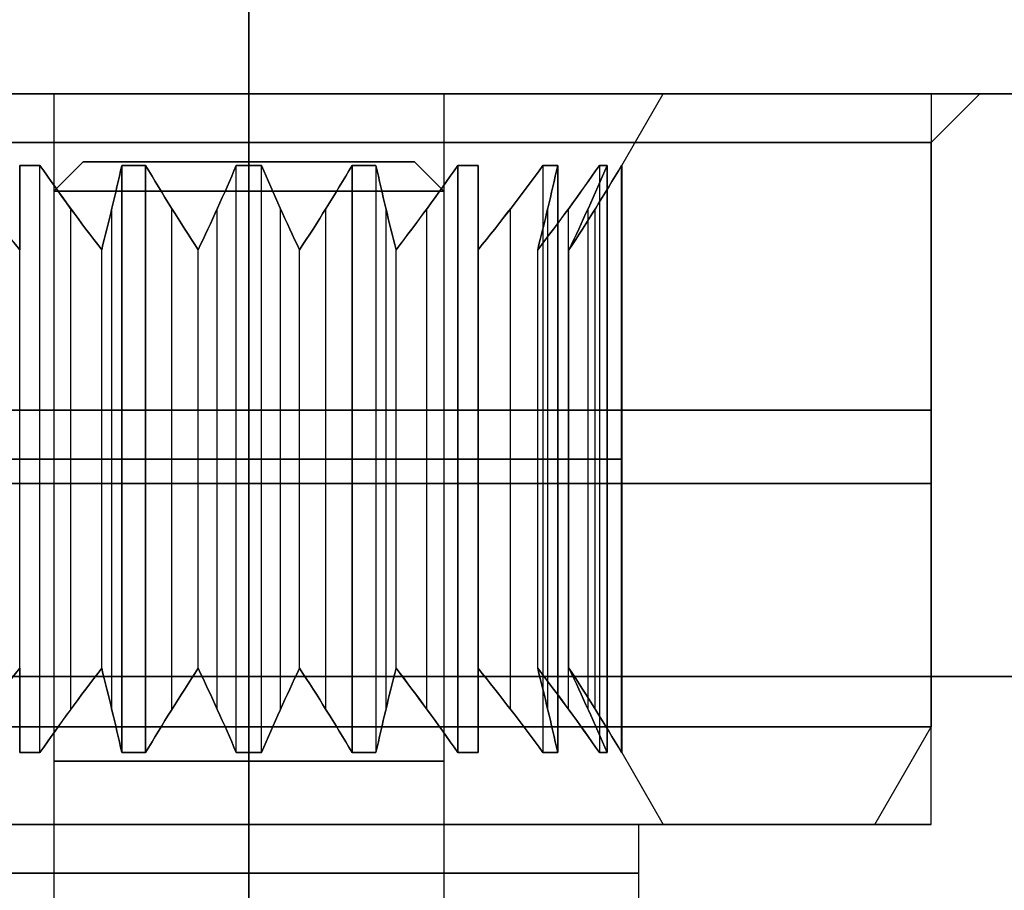
# Model space of a CAD drawing. Units: millimetres. Extents: x -133 to 133, y -186 to 14.
# Drawn here: x 98 to 108, y -64 to -55 of the extents above; entities that cross this region are included whole.
import ezdxf

# ---------------------------------------------------------------- set-up
doc = ezdxf.new("R2010")
doc.units = ezdxf.units.MM
doc.header["$MEASUREMENT"] = 0
doc.layers.add('Predefinito', color=7, linetype='Continuous', true_color=0x000000)

# ---------------------------------------------------------------- blocks, each defined once
blk = doc.blocks.new('10IN12160YY')
at = {"layer": 'Predefinito', "color": 9, "true_color": 0xc0c0c0}
for p, q in [((0, 7, 7.5), (0, 7, 1)), ((0, 4.25, 7.5), (0, 7, 7.5)), ((0, 6.423), (0, 7, 1)), ((0, 4.25), (0, 6.423)), ((0, 3.825, 0.736), (0, 4.25)), ((0, 3.825, 6.764), (0, 4.25, 7.5)), ((-0.129, 3.823, 3.75), (-0.52, 3.284, 3.75)), ((-0.129, 3.823, 0.736), (-0.129, 3.823, 6.764)), ((0, 3.825, 6.764), (0, 3.825, 0.736)), ((0.129, 3.823, 0.736), (0.129, 3.823, 6.764)), ((0.52, 3.284, 3.75), (0.129, 3.823, 3.75)), ((-1.059, 3.676, 6.764), (-1.059, 3.676, 0.736)), ((-0.52, 3.284, 3.75), (-1.059, 3.676, 3.75)), ((1.059, 3.676, 3.75), (0.52, 3.284, 3.75)), ((1.059, 3.676, 0.736), (1.059, 3.676, 6.764)), ((-1.304, 3.596, 3.75), (-1.51, 2.963, 3.75)), ((-1.304, 3.596, 0.736), (-1.304, 3.596, 6.764)), ((-0.324, 3.553, 1.181), (-0.324, 3.553, 6.319)), ((0.324, 3.553, 1.181), (0.324, 3.553, 6.319)), ((1.304, 3.596, 6.764), (1.304, 3.596, 0.736)), ((1.51, 2.963, 3.75), (1.304, 3.596, 3.75)), ((-0.79, 3.48, 1.181), (-0.79, 3.48, 6.319)), ((0.79, 3.48, 1.181), (0.79, 3.48, 6.319)), ((-1.407, 3.279, 1.181), (-1.407, 3.279, 6.319)), ((-0.52, 3.284, 1.602), (-0.52, 3.284, 5.898)), ((0.52, 3.284, 1.602), (0.52, 3.284, 5.898)), ((1.407, 3.279, 1.181), (1.407, 3.279, 6.319)), ((-2.143, 3.168, 0.736), (-2.143, 3.168, 6.764)), ((-1.51, 2.963, 3.75), (-2.143, 3.168, 3.75)), ((2.143, 3.168, 3.75), (1.51, 2.963, 3.75)), ((2.143, 3.168, 0.736), (2.143, 3.168, 6.764)), ((-1.826, 3.066, 1.181), (-1.826, 3.066, 6.319)), ((1.826, 3.066, 1.181), (1.826, 3.066, 6.319)), ((-2.351, 3.017, 0.736), (-2.351, 3.017, 6.764)), ((-2.351, 2.351, 3.75), (-2.351, 3.017, 3.75)), ((-1.51, 2.963, 1.602), (-1.51, 2.963, 5.898)), ((1.51, 2.963, 1.602), (1.51, 2.963, 5.898)), ((2.351, 3.017, 6.764), (2.351, 3.017, 0.736)), ((2.351, 2.351, 3.75), (2.351, 3.017, 3.75)), ((-2.351, 2.684, 1.181), (-2.351, 2.684, 6.319)), ((2.351, 2.684, 6.319), (2.351, 2.684, 1.181)), ((-3.017, 2.351, 0.736), (-3.017, 2.351, 6.764)), ((-2.351, 2.351, 3.75), (-3.017, 2.351, 3.75)), ((-2.684, 2.351, 1.181), (-2.684, 2.351, 6.319)), ((-2.351, 2.351, 1.602), (-2.351, 2.351, 5.898)), ((2.351, 2.351, 1.602), (2.351, 2.351, 5.898)), ((3.017, 2.351, 3.75), (2.351, 2.351, 3.75)), ((2.684, 2.351, 1.181), (2.684, 2.351, 6.319)), ((3.017, 2.351, 6.764), (3.017, 2.351, 0.736)), ((-3.168, 2.143, 6.764), (-3.168, 2.143, 0.736)), ((-3.168, 2.143, 3.75), (-2.963, 1.51, 3.75)), ((2.963, 1.51, 3.75), (3.168, 2.143, 3.75)), ((3.168, 2.143, 6.764), (3.168, 2.143, 0.736)), ((-3.066, 1.826, 1.181), (-3.066, 1.826, 6.319)), ((3.066, 1.826, 1.181), (3.066, 1.826, 6.319)), ((-2.963, 1.51, 3.75), (-3.596, 1.304, 3.75)), ((-2.963, 1.51, 1.602), (-2.963, 1.51, 5.898)), ((2.963, 1.51, 1.602), (2.963, 1.51, 5.898)), ((3.596, 1.304, 3.75), (2.963, 1.51, 3.75)), ((-3.279, 1.407, 1.181), (-3.279, 1.407, 6.319)), ((3.279, 1.407, 1.181), (3.279, 1.407, 6.319)), ((-3.596, 1.304, 0.736), (-3.596, 1.304, 6.764)), ((3.596, 1.304, 6.764), (3.596, 1.304, 0.736)), ((-3.676, 1.059, 6.764), (-3.676, 1.059, 0.736)), ((-3.676, 1.059, 3.75), (-3.284, 0.52, 3.75)), ((3.284, 0.52, 3.75), (3.676, 1.059, 3.75)), ((3.676, 1.059, 0.736), (3.676, 1.059, 6.764)), ((-3.48, 0.79, 1.181), (-3.48, 0.79, 6.319)), ((3.48, 0.79, 1.181), (3.48, 0.79, 6.319)), ((-3.284, 0.52, 3.75), (-3.823, 0.129, 3.75)), ((-3.284, 0.52, 1.602), (-3.284, 0.52, 5.898)), ((3.284, 0.52, 1.602), (3.284, 0.52, 5.898)), ((3.823, 0.129, 3.75), (3.284, 0.52, 3.75)), ((-3.553, 0.324, 1.181), (-3.553, 0.324, 6.319)), ((3.553, 0.324, 1.181), (3.553, 0.324, 6.319)), ((-3.823, 0.129, 0.736), (-3.823, 0.129, 6.764)), ((3.823, 0.129, 0.736), (3.823, 0.129, 6.764)), ((-7, 0, 7.5), (-7, 0, 1)), ((-4.25, 0, 7.5), (-7, 0, 7.5)), ((-6.423, 0), (-7, 0, 1)), ((-4.25, 0), (-6.423, 0)), ((-3.825, 0, 0.736), (-4.25, 0)), ((-3.825, 0, 6.764), (-4.25, 0, 7.5)), ((-3.825, 0, 6.764), (-3.825, 0, 0.736)), ((3.825, 0, 6.764), (4.25, 0, 7.5)), ((3.825, 0, 0.736), (4.25, 0)), ((3.825, 0, 6.764), (3.825, 0, 0.736)), ((7, 0, 7.5), (4.25, 0, 7.5)), ((6.423, 0), (4.25, 0)), ((6.423, 0), (7, 0, 1)), ((7, 0, 7.5), (7, 0, 1)), ((-3.823, -0.129, 6.764), (-3.823, -0.129, 0.736)), ((-3.823, -0.129, 3.75), (-3.284, -0.52, 3.75)), ((3.284, -0.52, 3.75), (3.823, -0.129, 3.75)), ((3.823, -0.129, 0.736), (3.823, -0.129, 6.764)), ((-3.553, -0.324, 1.181), (-3.553, -0.324, 6.319)), ((3.553, -0.324, 1.181), (3.553, -0.324, 6.319)), ((-3.284, -0.52, 3.75), (-3.676, -1.059, 3.75)), ((-3.284, -0.52, 1.602), (-3.284, -0.52, 5.898)), ((3.284, -0.52, 1.602), (3.284, -0.52, 5.898)), ((3.676, -1.059, 3.75), (3.284, -0.52, 3.75)), ((-3.48, -0.79, 1.181), (-3.48, -0.79, 6.319)), ((3.48, -0.79, 1.181), (3.48, -0.79, 6.319)), ((-3.676, -1.059, 0.736), (-3.676, -1.059, 6.764)), ((3.676, -1.059, 6.764), (3.676, -1.059, 0.736)), ((-3.596, -1.304, 0.736), (-3.596, -1.304, 6.764)), ((-3.596, -1.304, 3.75), (-2.963, -1.51, 3.75)), ((2.963, -1.51, 3.75), (3.596, -1.304, 3.75)), ((3.596, -1.304, 6.764), (3.596, -1.304, 0.736)), ((-3.279, -1.407, 1.181), (-3.279, -1.407, 6.319)), ((3.279, -1.407, 1.181), (3.279, -1.407, 6.319)), ((-2.963, -1.51, 3.75), (-3.168, -2.143, 3.75)), ((-2.963, -1.51, 1.602), (-2.963, -1.51, 5.898)), ((2.963, -1.51, 1.602), (2.963, -1.51, 5.898)), ((3.168, -2.143, 3.75), (2.963, -1.51, 3.75)), ((-3.066, -1.826, 1.181), (-3.066, -1.826, 6.319)), ((3.066, -1.826, 1.181), (3.066, -1.826, 6.319)), ((-3.168, -2.143, 0.736), (-3.168, -2.143, 6.764)), ((3.168, -2.143, 0.736), (3.168, -2.143, 6.764)), ((-3.017, -2.351, 6.764), (-3.017, -2.351, 0.736)), ((-3.017, -2.351, 3.75), (-2.351, -2.351, 3.75)), ((-2.684, -2.351, 1.181), (-2.684, -2.351, 6.319)), ((-2.351, -2.351, 1.602), (-2.351, -2.351, 5.898)), ((-2.351, -3.017, 3.75), (-2.351, -2.351, 3.75)), ((2.351, -2.351, 1.602), (2.351, -2.351, 5.898)), ((2.351, -3.017, 3.75), (2.351, -2.351, 3.75)), ((2.351, -2.351, 3.75), (3.017, -2.351, 3.75)), ((2.684, -2.351, 1.181), (2.684, -2.351, 6.319)), ((3.017, -2.351, 6.764), (3.017, -2.351, 0.736)), ((-2.351, -2.684, 1.181), (-2.351, -2.684, 6.319)), ((2.351, -2.684, 6.319), (2.351, -2.684, 1.181)), ((-2.351, -3.017, 0.736), (-2.351, -3.017, 6.764)), ((-2.143, -3.168, 3.75), (-1.51, -2.963, 3.75)), ((-1.51, -2.963, 1.602), (-1.51, -2.963, 5.898)), ((-1.51, -2.963, 3.75), (-1.304, -3.596, 3.75)), ((1.304, -3.596, 3.75), (1.51, -2.963, 3.75)), ((1.51, -2.963, 1.602), (1.51, -2.963, 5.898)), ((1.51, -2.963, 3.75), (2.143, -3.168, 3.75)), ((2.351, -3.017, 6.764), (2.351, -3.017, 0.736)), ((-1.826, -3.066, 1.181), (-1.826, -3.066, 6.319)), ((1.826, -3.066, 1.181), (1.826, -3.066, 6.319)), ((-2.143, -3.168, 0.736), (-2.143, -3.168, 6.764)), ((2.143, -3.168, 6.764), (2.143, -3.168, 0.736)), ((-1.407, -3.279, 1.181), (-1.407, -3.279, 6.319)), ((-1.059, -3.676, 3.75), (-0.52, -3.284, 3.75)), ((-0.52, -3.284, 1.602), (-0.52, -3.284, 5.898)), ((-0.52, -3.284, 3.75), (-0.129, -3.823, 3.75)), ((0.129, -3.823, 3.75), (0.52, -3.284, 3.75)), ((0.52, -3.284, 1.602), (0.52, -3.284, 5.898)), ((0.52, -3.284, 3.75), (1.059, -3.676, 3.75)), ((1.407, -3.279, 1.181), (1.407, -3.279, 6.319)), ((-0.79, -3.48, 1.181), (-0.79, -3.48, 6.319)), ((0.79, -3.48, 1.181), (0.79, -3.48, 6.319)), ((-1.304, -3.596, 6.764), (-1.304, -3.596, 0.736)), ((-0.324, -3.553, 1.181), (-0.324, -3.553, 6.319)), ((0.324, -3.553, 1.181), (0.324, -3.553, 6.319)), ((1.304, -3.596, 6.764), (1.304, -3.596, 0.736)), ((-1.059, -3.676, 0.736), (-1.059, -3.676, 6.764)), ((1.059, -3.676, 6.764), (1.059, -3.676, 0.736)), ((-0.129, -3.823, 0.736), (-0.129, -3.823, 6.764)), ((0, -3.825, 0.736), (0, -4.25)), ((0, -3.825, 6.764), (0, -4.25, 7.5)), ((0, -3.825, 6.764), (0, -3.825, 0.736)), ((0.129, -3.823, 0.736), (0.129, -3.823, 6.764)), ((0, -7, 7.5), (0, -4.25, 7.5)), ((0, -6.423), (0, -4.25)), ((0, -6.423), (0, -7, 1)), ((0, -7, 7.5), (0, -7, 1))]:
    blk.add_line(p, q, dxfattribs=at)
blk.add_circle((0, 0, 4.25), 7, dxfattribs=at)
for centre, radius, start, end in [((0, 0, 1), 7, 0, 180), ((0, 0, 7.5), 7, 0, 180), ((0, 0), 6.423, 0, 180), ((0, 0), 4.25, 0, 180), ((0, 0, 7.5), 4.25, 0, 180), ((0, 0, 0.736), 3.825, 88.0715, 91.9285), ((0, 0, 6.764), 3.825, 88.0715, 91.9285), ((0, 0, 3.75), 3.825, 88.0715, 91.9285), ((0, 0, 0.736), 3.825, 106.0715, 109.9285), ((0, 0, 6.764), 3.825, 106.0715, 109.9285), ((0, 0, 3.75), 3.825, 106.0715, 109.9285), ((0, 0, 0.736), 3.825, 70.0715, 73.9285), ((0, 0, 6.764), 3.825, 70.0715, 73.9285), ((0, 0, 3.75), 3.825, 70.0715, 73.9285), ((0, 0, 0.736), 3.825, 124.0715, 127.9285), ((0, 0, 6.764), 3.825, 124.0715, 127.9285), ((0, 0, 3.75), 3.825, 124.0715, 127.9285), ((0, 0, 0.736), 3.825, 52.0715, 55.9285), ((0, 0, 6.764), 3.825, 52.0715, 55.9285), ((0, 0, 3.75), 3.825, 52.0715, 55.9285), ((0, 0, 0.736), 3.825, 142.0715, 145.9285), ((0, 0, 6.764), 3.825, 142.0715, 145.9285), ((0, 0, 3.75), 3.825, 142.0715, 145.9285), ((0, 0, 0.736), 3.825, 34.0715, 37.9285), ((0, 0, 6.764), 3.825, 34.0715, 37.9285), ((0, 0, 3.75), 3.825, 34.0715, 37.9285), ((0, 0, 0.736), 3.825, 160.0715, 163.9285), ((0, 0, 6.764), 3.825, 160.0715, 163.9285), ((0, 0, 3.75), 3.825, 160.0715, 163.9285), ((0, 0, 0.736), 3.825, 16.0715, 19.9285), ((0, 0, 6.764), 3.825, 16.0715, 19.9285), ((0, 0, 3.75), 3.825, 16.0715, 19.9285), ((0, 0, 0.736), 3.825, 178.0715, 180), ((0, 0, 6.764), 3.825, 178.0715, 181.9285), ((0, 0, 3.75), 3.825, 178.0715, 181.9285), ((0, 0, 0.736), 3.825, 358.0715, 1.9285), ((0, 0, 6.764), 3.825, 360, 1.9285), ((0, 0, 3.75), 3.825, 358.0715, 1.9285), ((0, 0, 1), 7, 180, 0), ((0, 0, 7.5), 7, 180, 0), ((0, 0), 6.423, 180, 0), ((0, 0), 4.25, 180, 0), ((0, 0, 7.5), 4.25, 180, 0), ((0, 0, 0.736), 3.825, 180, 181.9285), ((0, 0, 6.764), 3.825, 358.0715, 360), ((0, 0, 0.736), 3.825, 196.0715, 199.9285), ((0, 0, 6.764), 3.825, 196.0715, 199.9285), ((0, 0, 3.75), 3.825, 196.0715, 199.9285), ((0, 0, 0.736), 3.825, 340.0715, 343.9285), ((0, 0, 6.764), 3.825, 340.0715, 343.9285), ((0, 0, 3.75), 3.825, 340.0715, 343.9285), ((0, 0, 0.736), 3.825, 214.0715, 217.9285), ((0, 0, 6.764), 3.825, 214.0715, 217.9285), ((0, 0, 3.75), 3.825, 214.0715, 217.9285), ((0, 0, 0.736), 3.825, 322.0715, 325.9285), ((0, 0, 6.764), 3.825, 322.0715, 325.9285), ((0, 0, 3.75), 3.825, 322.0715, 325.9285), ((0, 0, 0.736), 3.825, 232.0715, 235.9285), ((0, 0, 6.764), 3.825, 232.0715, 235.9285), ((0, 0, 3.75), 3.825, 232.0715, 235.9285), ((0, 0, 0.736), 3.825, 304.0715, 307.9285), ((0, 0, 6.764), 3.825, 304.0715, 307.9285), ((0, 0, 3.75), 3.825, 304.0715, 307.9285), ((0, 0, 0.736), 3.825, 250.0715, 253.9285), ((0, 0, 6.764), 3.825, 250.0715, 253.9285), ((0, 0, 3.75), 3.825, 250.0715, 253.9285), ((0, 0, 0.736), 3.825, 286.0715, 289.9285), ((0, 0, 6.764), 3.825, 286.0715, 289.9285), ((0, 0, 3.75), 3.825, 286.0715, 289.9285), ((0, 0, 0.736), 3.825, 268.0715, 271.9285), ((0, 0, 6.764), 3.825, 268.0715, 271.9285), ((0, 0, 3.75), 3.825, 268.0715, 271.9285)]:
    blk.add_arc(centre, radius, start, end, dxfattribs=at)
for points in [[(-0.129, 3.823, 6.764), (-0.255, 3.649, 6.47), (-0.385, 3.47, 6.18), (-0.52, 3.284, 5.898)], [(-0.52, 3.284, 1.602), (-0.385, 3.47, 1.32), (-0.255, 3.649, 1.03), (-0.129, 3.823, 0.736)], [(0.52, 3.284, 5.898), (0.385, 3.47, 6.18), (0.255, 3.649, 6.47), (0.129, 3.823, 6.764)], [(0.129, 3.823, 0.736), (0.255, 3.649, 1.03), (0.385, 3.47, 1.32), (0.52, 3.284, 1.602)], [(-0.52, 3.284, 5.898), (-0.706, 3.419, 6.18), (-0.885, 3.549, 6.47), (-1.059, 3.676, 6.764)], [(-1.059, 3.676, 0.736), (-0.885, 3.549, 1.03), (-0.706, 3.419, 1.32), (-0.52, 3.284, 1.602)], [(1.059, 3.676, 6.764), (0.885, 3.549, 6.47), (0.706, 3.419, 6.18), (0.52, 3.284, 5.898)], [(0.52, 3.284, 1.602), (0.706, 3.419, 1.32), (0.885, 3.549, 1.03), (1.059, 3.676, 0.736)], [(-1.304, 3.596, 6.764), (-1.37, 3.391, 6.47), (-1.438, 3.181, 6.18), (-1.51, 2.963, 5.898)], [(-1.51, 2.963, 1.602), (-1.438, 3.182, 1.32), (-1.37, 3.391, 1.03), (-1.304, 3.596, 0.736)], [(1.51, 2.963, 5.898), (1.438, 3.182, 6.18), (1.37, 3.391, 6.47), (1.304, 3.596, 6.764)], [(1.304, 3.596, 0.736), (1.37, 3.391, 1.03), (1.438, 3.181, 1.32), (1.51, 2.963, 1.602)], [(-1.51, 2.963, 5.898), (-1.729, 3.034, 6.18), (-1.938, 3.102, 6.47), (-2.143, 3.168, 6.764)], [(-2.143, 3.168, 0.736), (-1.938, 3.102, 1.03), (-1.728, 3.034, 1.32), (-1.51, 2.963, 1.602)], [(2.143, 3.168, 6.764), (1.938, 3.102, 6.47), (1.728, 3.034, 6.18), (1.51, 2.963, 5.898)], [(1.51, 2.963, 1.602), (1.729, 3.034, 1.32), (1.938, 3.102, 1.03), (2.143, 3.168, 0.736)], [(-2.351, 3.017, 6.764), (-2.351, 2.802, 6.47), (-2.351, 2.582, 6.18), (-2.351, 2.351, 5.898)], [(-2.351, 2.351, 1.602), (-2.351, 2.581, 1.32), (-2.351, 2.802, 1.03), (-2.351, 3.017, 0.736)], [(2.351, 2.351, 5.898), (2.351, 2.581, 6.18), (2.351, 2.802, 6.47), (2.351, 3.017, 6.764)], [(2.351, 3.017, 0.736), (2.351, 2.802, 1.03), (2.351, 2.581, 1.32), (2.351, 2.351, 1.602)], [(-2.351, 2.351, 5.898), (-2.581, 2.351, 6.18), (-2.802, 2.351, 6.47), (-3.017, 2.351, 6.764)], [(-3.017, 2.351, 0.736), (-2.802, 2.351, 1.03), (-2.581, 2.351, 1.32), (-2.351, 2.351, 1.602)], [(3.017, 2.351, 6.764), (2.802, 2.351, 6.47), (2.582, 2.351, 6.18), (2.351, 2.351, 5.898)], [(2.351, 2.351, 1.602), (2.581, 2.351, 1.32), (2.802, 2.351, 1.03), (3.017, 2.351, 0.736)], [(-3.168, 2.143, 6.764), (-3.102, 1.938, 6.47), (-3.034, 1.728, 6.18), (-2.963, 1.51, 5.898)], [(-2.963, 1.51, 1.602), (-3.034, 1.729, 1.32), (-3.102, 1.938, 1.03), (-3.168, 2.143, 0.736)], [(2.963, 1.51, 5.898), (3.034, 1.729, 6.18), (3.102, 1.938, 6.47), (3.168, 2.143, 6.764)], [(3.168, 2.143, 0.736), (3.102, 1.938, 1.03), (3.034, 1.728, 1.32), (2.963, 1.51, 1.602)], [(-2.963, 1.51, 5.898), (-3.182, 1.438, 6.18), (-3.391, 1.37, 6.47), (-3.596, 1.304, 6.764)], [(-3.596, 1.304, 0.736), (-3.391, 1.37, 1.03), (-3.181, 1.438, 1.32), (-2.963, 1.51, 1.602)], [(3.596, 1.304, 6.764), (3.391, 1.37, 6.47), (3.181, 1.438, 6.18), (2.963, 1.51, 5.898)], [(2.963, 1.51, 1.602), (3.182, 1.438, 1.32), (3.391, 1.37, 1.03), (3.596, 1.304, 0.736)], [(-3.676, 1.059, 6.764), (-3.549, 0.885, 6.47), (-3.419, 0.706, 6.18), (-3.284, 0.52, 5.898)], [(-3.284, 0.52, 1.602), (-3.419, 0.706, 1.32), (-3.549, 0.885, 1.03), (-3.676, 1.059, 0.736)], [(3.284, 0.52, 5.898), (3.419, 0.706, 6.18), (3.549, 0.885, 6.47), (3.676, 1.059, 6.764)], [(3.676, 1.059, 0.736), (3.549, 0.885, 1.03), (3.419, 0.706, 1.32), (3.284, 0.52, 1.602)], [(-3.284, 0.52, 5.898), (-3.47, 0.385, 6.18), (-3.649, 0.255, 6.47), (-3.823, 0.129, 6.764)], [(-3.823, 0.129, 0.736), (-3.649, 0.255, 1.03), (-3.47, 0.385, 1.32), (-3.284, 0.52, 1.602)], [(3.823, 0.129, 6.764), (3.649, 0.255, 6.47), (3.47, 0.385, 6.18), (3.284, 0.52, 5.898)], [(3.284, 0.52, 1.602), (3.47, 0.385, 1.32), (3.649, 0.255, 1.03), (3.823, 0.129, 0.736)], [(-3.823, -0.129, 6.764), (-3.649, -0.255, 6.47), (-3.47, -0.385, 6.18), (-3.284, -0.52, 5.898)], [(-3.284, -0.52, 1.602), (-3.47, -0.385, 1.32), (-3.649, -0.255, 1.03), (-3.823, -0.129, 0.736)], [(3.284, -0.52, 5.898), (3.47, -0.385, 6.18), (3.649, -0.255, 6.47), (3.823, -0.129, 6.764)], [(3.823, -0.129, 0.736), (3.649, -0.255, 1.03), (3.47, -0.385, 1.32), (3.284, -0.52, 1.602)], [(-3.284, -0.52, 5.898), (-3.419, -0.706, 6.18), (-3.549, -0.885, 6.47), (-3.676, -1.059, 6.764)], [(-3.676, -1.059, 0.736), (-3.549, -0.885, 1.03), (-3.419, -0.706, 1.32), (-3.284, -0.52, 1.602)], [(3.676, -1.059, 6.764), (3.549, -0.885, 6.47), (3.419, -0.706, 6.18), (3.284, -0.52, 5.898)], [(3.284, -0.52, 1.602), (3.419, -0.706, 1.32), (3.549, -0.885, 1.03), (3.676, -1.059, 0.736)], [(-3.596, -1.304, 6.764), (-3.391, -1.37, 6.47), (-3.181, -1.438, 6.18), (-2.963, -1.51, 5.898)], [(-2.963, -1.51, 1.602), (-3.182, -1.438, 1.32), (-3.391, -1.37, 1.03), (-3.596, -1.304, 0.736)], [(2.963, -1.51, 5.898), (3.182, -1.438, 6.18), (3.391, -1.37, 6.47), (3.596, -1.304, 6.764)], [(3.596, -1.304, 0.736), (3.391, -1.37, 1.03), (3.181, -1.438, 1.32), (2.963, -1.51, 1.602)], [(-2.963, -1.51, 5.898), (-3.034, -1.729, 6.18), (-3.102, -1.938, 6.47), (-3.168, -2.143, 6.764)], [(-3.168, -2.143, 0.736), (-3.102, -1.938, 1.03), (-3.034, -1.728, 1.32), (-2.963, -1.51, 1.602)], [(3.168, -2.143, 6.764), (3.102, -1.938, 6.47), (3.034, -1.728, 6.18), (2.963, -1.51, 5.898)], [(2.963, -1.51, 1.602), (3.034, -1.729, 1.32), (3.102, -1.938, 1.03), (3.168, -2.143, 0.736)], [(-3.017, -2.351, 6.764), (-2.802, -2.351, 6.47), (-2.582, -2.351, 6.18), (-2.351, -2.351, 5.898)], [(-2.351, -2.351, 1.602), (-2.581, -2.351, 1.32), (-2.802, -2.351, 1.03), (-3.017, -2.351, 0.736)], [(-2.351, -2.351, 5.898), (-2.351, -2.581, 6.18), (-2.351, -2.802, 6.47), (-2.351, -3.017, 6.764)], [(-2.351, -3.017, 0.736), (-2.351, -2.802, 1.03), (-2.351, -2.581, 1.32), (-2.351, -2.351, 1.602)], [(2.351, -3.017, 6.764), (2.351, -2.802, 6.47), (2.351, -2.582, 6.18), (2.351, -2.351, 5.898)], [(2.351, -2.351, 1.602), (2.351, -2.581, 1.32), (2.351, -2.802, 1.03), (2.351, -3.017, 0.736)], [(2.351, -2.351, 5.898), (2.581, -2.351, 6.18), (2.802, -2.351, 6.47), (3.017, -2.351, 6.764)], [(3.017, -2.351, 0.736), (2.802, -2.351, 1.03), (2.581, -2.351, 1.32), (2.351, -2.351, 1.602)], [(-2.143, -3.168, 6.764), (-1.938, -3.102, 6.47), (-1.728, -3.034, 6.18), (-1.51, -2.963, 5.898)], [(-1.51, -2.963, 1.602), (-1.729, -3.034, 1.32), (-1.938, -3.102, 1.03), (-2.143, -3.168, 0.736)], [(-1.51, -2.963, 5.898), (-1.438, -3.182, 6.18), (-1.37, -3.391, 6.47), (-1.304, -3.596, 6.764)], [(-1.304, -3.596, 0.736), (-1.37, -3.391, 1.03), (-1.438, -3.181, 1.32), (-1.51, -2.963, 1.602)], [(1.304, -3.596, 6.764), (1.37, -3.391, 6.47), (1.438, -3.181, 6.18), (1.51, -2.963, 5.898)], [(1.51, -2.963, 1.602), (1.438, -3.182, 1.32), (1.37, -3.391, 1.03), (1.304, -3.596, 0.736)], [(1.51, -2.963, 5.898), (1.729, -3.034, 6.18), (1.938, -3.102, 6.47), (2.143, -3.168, 6.764)], [(2.143, -3.168, 0.736), (1.938, -3.102, 1.03), (1.728, -3.034, 1.32), (1.51, -2.963, 1.602)], [(-1.059, -3.676, 6.764), (-0.885, -3.549, 6.47), (-0.706, -3.419, 6.18), (-0.52, -3.284, 5.898)], [(-0.52, -3.284, 1.602), (-0.706, -3.419, 1.32), (-0.885, -3.549, 1.03), (-1.059, -3.676, 0.736)], [(-0.52, -3.284, 5.898), (-0.385, -3.47, 6.18), (-0.255, -3.649, 6.47), (-0.129, -3.823, 6.764)], [(-0.129, -3.823, 0.736), (-0.255, -3.649, 1.03), (-0.385, -3.47, 1.32), (-0.52, -3.284, 1.602)], [(0.129, -3.823, 6.764), (0.255, -3.649, 6.47), (0.385, -3.47, 6.18), (0.52, -3.284, 5.898)], [(0.52, -3.284, 1.602), (0.385, -3.47, 1.32), (0.255, -3.649, 1.03), (0.129, -3.823, 0.736)], [(0.52, -3.284, 5.898), (0.706, -3.419, 6.18), (0.885, -3.549, 6.47), (1.059, -3.676, 6.764)], [(1.059, -3.676, 0.736), (0.885, -3.549, 1.03), (0.706, -3.419, 1.32), (0.52, -3.284, 1.602)]]:
    blk.add_open_spline(points, degree=3, dxfattribs=at)
blk = doc.blocks.new('10MN04560YY')
at = {"layer": 'Predefinito', "color": 9, "true_color": 0xb0c4de}
for p, q in [((0, 16.5, 5.5), (0, 16.5)), ((0, 7.5, 5.5), (0, 16.5, 5.5)), ((0, 7, 6), (0, 7.5, 5.5)), ((0, 7, 13), (0, 7, 6)), ((0, 4, 13), (0, 7, 13)), ((0, 4, 14), (0, 4, 13)), ((-16.5, 0, 5.5), (-7.5, 0, 5.5)), ((-7, 0, 6), (-7.5, 0, 5.5)), ((-7, 0, 13), (-7, 0, 6)), ((-7, 0, 13), (-4, 0, 13)), ((-4, 0, 14), (-4, 0, 13)), ((0, -4, 14), (0, -4, 13)), ((0, -7, 13), (0, -4, 13)), ((0, -7, 13), (0, -7, 6)), ((0, -7, 6), (0, -7.5, 5.5)), ((0, -10, 5.5), (0, -7.5, 5.5)), ((0, -10, 5.5), (0, -10, 26.35)), ((-2, -12, 5.5), (-2, -12, 26.35)), ((2, -12, 5.5), (2, -12, 26.35)), ((0, -16.5, 5.5), (0, -14, 5.5)), ((0, -14, 5.5), (0, -14, 26.35)), ((0, -16.5, 5.5), (0, -16.5))]:
    blk.add_line(p, q, dxfattribs=at)
for centre, radius in [((0, 0, 9.5), 7), ((0, 0, 13.5), 4)]:
    blk.add_circle(centre, radius, dxfattribs=at)
at = {"layer": 'Predefinito', "color": 9, "true_color": 0xb0c4de, "extrusion": (1, 0, 0)}
for centre, radius, start, end in [((36.368, 10.672), 18.12, 157.9596, 177.44), ((281.134, -0.271), 263.129, 177.44003, 179.83245), ((-281.134, -0.271), 263.129, 0.16755, 2.55997), ((-36.368, 10.672), 18.12, 2.56, 22.0404)]:
    blk.add_arc(centre, radius, start, end, dxfattribs=at)
at = {"layer": 'Predefinito', "color": 9, "true_color": 0xb0c4de}
for centre, radius, start, end in [((0, 0, 11.482), 18.267, 0, 180), ((0, 0, 5.5), 16.5, 0, 180), ((0, 0, 5.5), 7.5, 0, 180), ((0, 0, 6), 7, 0, 180), ((0, 0, 13), 7, 0, 180), ((0, 0, 13), 4, 0, 180), ((0, 0, 11.482), 18.267, 180, 0), ((0, 0, 5.5), 16.5, 180, 0), ((0, 0, 5.5), 7.5, 180, 0), ((0, 0, 6), 7, 180, 0), ((0, 0, 13), 7, 180, 0), ((0, 0, 13), 4, 180, 0), ((0, -12, 5.5), 2, 0, 180), ((0, -12, 5.5), 2, 180, 0)]:
    blk.add_arc(centre, radius, start, end, dxfattribs=at)

msp = doc.modelspace()

# ---------------------------------------------------------------- linework, layer by layer
at = {"layer": 'Predefinito', "color": 9, "true_color": 0xc0c0c0}
for p, q in [((100, -55.5, -7), (100, -62, -7)), ((100, -55.5, 7), (100, -62, 7)), ((100, -55.5, 7), (100, -55.5, 4.25)), ((100, -55.5, -4.25), (100, -55.5, -7)), ((100, -56.236, -3.825), (100, -55.5, -4.25)), ((100, -56.236, 3.825), (100, -55.5, 4.25)), ((103.825, -56.236), (104.25, -55.5)), ((107, -55.5), (104.25, -55.5)), ((107, -55.5), (107, -62)), ((97.857, -62.264, -3.168), (97.857, -56.236, -3.168)), ((97.857, -62.264, 3.168), (97.857, -56.236, 3.168)), ((98.696, -62.264, -3.596), (98.696, -56.236, -3.596)), ((98.696, -56.236, 3.596), (98.696, -62.264, 3.596)), ((98.941, -56.236, -3.676), (98.941, -62.264, -3.676)), ((98.941, -62.264, 3.676), (98.941, -56.236, 3.676)), ((99.871, -62.264, 3.823), (99.871, -56.236, 3.823)), ((99.871, -62.264, -3.823), (99.871, -56.236, -3.823)), ((100, -56.236, 3.825), (100, -62.264, 3.825)), ((100, -56.236, -3.825), (100, -62.264, -3.825)), ((100.129, -62.264, 3.823), (100.129, -56.236, 3.823)), ((100.129, -62.264, -3.823), (100.129, -56.236, -3.823)), ((101.059, -56.236, 3.676), (101.059, -62.264, 3.676)), ((101.059, -62.264, -3.676), (101.059, -56.236, -3.676)), ((101.304, -56.236, 3.596), (101.304, -62.264, 3.596)), ((101.304, -56.236, -3.596), (101.304, -62.264, -3.596)), ((102.143, -56.236, 3.168), (102.143, -62.264, 3.168)), ((102.143, -62.264, -3.168), (102.143, -56.236, -3.168)), ((102.351, -56.236, 3.017), (102.351, -62.264, 3.017)), ((102.351, -56.236, -3.017), (102.351, -62.264, -3.017)), ((103.017, -56.236, 2.351), (103.017, -62.264, 2.351)), ((103.017, -56.236, -2.351), (103.017, -62.264, -2.351)), ((103.168, -62.264, 2.143), (103.168, -56.236, 2.143)), ((103.168, -56.236, -2.143), (103.168, -62.264, -2.143)), ((103.596, -56.236, 1.304), (103.596, -62.264, 1.304)), ((103.596, -56.236, -1.304), (103.596, -62.264, -1.304)), ((103.676, -56.236, 1.059), (103.676, -62.264, 1.059)), ((103.676, -62.264, -1.059), (103.676, -56.236, -1.059)), ((103.823, -62.264, 0.129), (103.823, -56.236, 0.129)), ((103.823, -62.264, -0.129), (103.823, -56.236, -0.129)), ((103.825, -56.236), (103.825, -62.264)), ((98.174, -61.819, -3.066), (98.174, -56.681, -3.066)), ((98.174, -61.819, 3.066), (98.174, -56.681, 3.066)), ((98.593, -61.819, -3.279), (98.593, -56.681, -3.279)), ((98.593, -61.819, 3.279), (98.593, -56.681, 3.279)), ((99.21, -61.819, -3.48), (99.21, -56.681, -3.48)), ((99.21, -61.819, 3.48), (99.21, -56.681, 3.48)), ((99.676, -61.819, -3.553), (99.676, -56.681, -3.553)), ((99.676, -61.819, 3.553), (99.676, -56.681, 3.553)), ((100.324, -61.819, 3.553), (100.324, -56.681, 3.553)), ((100.324, -61.819, -3.553), (100.324, -56.681, -3.553)), ((100.79, -61.819, 3.48), (100.79, -56.681, 3.48)), ((100.79, -61.819, -3.48), (100.79, -56.681, -3.48)), ((101.407, -61.819, 3.279), (101.407, -56.681, 3.279)), ((101.407, -61.819, -3.279), (101.407, -56.681, -3.279)), ((101.826, -61.819, 3.066), (101.826, -56.681, 3.066)), ((101.826, -61.819, -3.066), (101.826, -56.681, -3.066)), ((102.351, -56.681, 2.684), (102.351, -61.819, 2.684)), ((102.351, -56.681, -2.684), (102.351, -61.819, -2.684)), ((102.684, -61.819, 2.351), (102.684, -56.681, 2.351)), ((102.684, -61.819, -2.351), (102.684, -56.681, -2.351)), ((103.066, -61.819, 1.826), (103.066, -56.681, 1.826)), ((103.066, -61.819, -1.826), (103.066, -56.681, -1.826)), ((103.279, -61.819, 1.407), (103.279, -56.681, 1.407)), ((103.279, -61.819, -1.407), (103.279, -56.681, -1.407)), ((103.48, -61.819, 0.79), (103.48, -56.681, 0.79)), ((103.48, -61.819, -0.79), (103.48, -56.681, -0.79)), ((103.553, -61.819, 0.324), (103.553, -56.681, 0.324)), ((103.553, -61.819, -0.324), (103.553, -56.681, -0.324)), ((98.49, -61.398, -2.963), (98.49, -57.102, -2.963)), ((98.49, -61.398, 2.963), (98.49, -57.102, 2.963)), ((99.48, -61.398, -3.284), (99.48, -57.102, -3.284)), ((99.48, -61.398, 3.284), (99.48, -57.102, 3.284)), ((100.52, -61.398, 3.284), (100.52, -57.102, 3.284)), ((100.52, -61.398, -3.284), (100.52, -57.102, -3.284)), ((101.51, -61.398, 2.963), (101.51, -57.102, 2.963)), ((101.51, -61.398, -2.963), (101.51, -57.102, -2.963)), ((102.351, -61.398, 2.351), (102.351, -57.102, 2.351)), ((102.351, -61.398, -2.351), (102.351, -57.102, -2.351)), ((102.963, -61.398, 1.51), (102.963, -57.102, 1.51)), ((102.963, -61.398, -1.51), (102.963, -57.102, -1.51)), ((103.284, -61.398, 0.52), (103.284, -57.102, 0.52)), ((103.284, -61.398, -0.52), (103.284, -57.102, -0.52)), ((98.49, -59.25, -2.963), (97.857, -59.25, -3.168)), ((97.857, -59.25, 3.168), (98.49, -59.25, 2.963)), ((98.696, -59.25, -3.596), (98.49, -59.25, -2.963)), ((98.49, -59.25, 2.963), (98.696, -59.25, 3.596)), ((99.48, -59.25, -3.284), (98.941, -59.25, -3.676)), ((98.941, -59.25, 3.676), (99.48, -59.25, 3.284)), ((99.871, -59.25, -3.823), (99.48, -59.25, -3.284)), ((99.48, -59.25, 3.284), (99.871, -59.25, 3.823)), ((100.129, -59.25, 3.823), (100.52, -59.25, 3.284)), ((100.52, -59.25, -3.284), (100.129, -59.25, -3.823)), ((100.52, -59.25, 3.284), (101.059, -59.25, 3.676)), ((101.059, -59.25, -3.676), (100.52, -59.25, -3.284)), ((101.304, -59.25, 3.596), (101.51, -59.25, 2.963)), ((101.51, -59.25, -2.963), (101.304, -59.25, -3.596)), ((101.51, -59.25, 2.963), (102.143, -59.25, 3.168)), ((102.143, -59.25, -3.168), (101.51, -59.25, -2.963)), ((102.351, -59.25, 3.017), (102.351, -59.25, 2.351)), ((102.351, -59.25, 2.351), (103.017, -59.25, 2.351)), ((103.017, -59.25, -2.351), (102.351, -59.25, -2.351)), ((102.351, -59.25, -2.351), (102.351, -59.25, -3.017)), ((103.168, -59.25, 2.143), (102.963, -59.25, 1.51)), ((102.963, -59.25, 1.51), (103.596, -59.25, 1.304)), ((103.596, -59.25, -1.304), (102.963, -59.25, -1.51)), ((102.963, -59.25, -1.51), (103.168, -59.25, -2.143)), ((103.676, -59.25, 1.059), (103.284, -59.25, 0.52)), ((103.284, -59.25, 0.52), (103.823, -59.25, 0.129)), ((103.823, -59.25, -0.129), (103.284, -59.25, -0.52)), ((103.284, -59.25, -0.52), (103.676, -59.25, -1.059)), ((100, -63, -6.423), (100, -62, -7)), ((100, -63, 6.423), (100, -62, 7)), ((106.423, -63), (107, -62)), ((100, -62.264, -3.825), (100, -63, -4.25)), ((100, -62.264, 3.825), (100, -63, 4.25)), ((103.825, -62.264), (104.25, -63)), ((100, -63, 6.423), (100, -63, 4.25)), ((100, -63, -4.25), (100, -63, -6.423)), ((106.423, -63), (104.25, -63))]:
    msp.add_line(p, q, dxfattribs=at)
at = {"layer": 'Predefinito'}
for p, q in [((98.3, -56.2), (98, -56.5)), ((101.7, -56.2), (98.3, -56.2)), ((100, -56.2, -1.7), (100, -56.2, 1.7)), ((100, -56.2, 1.7), (100, -56.5, 2)), ((100, -56.2, -1.7), (100, -56.5, -2)), ((101.7, -56.2), (102, -56.5)), ((98, -56.5), (98, -68.2)), ((100, -56.5, 2), (100, -68.2, 2)), ((100, -56.5, -2), (100, -68.2, -2)), ((102, -56.5), (102, -68.2))]:
    msp.add_line(p, q, dxfattribs=at)
at = {"layer": 'Predefinito', "color": 9, "true_color": 0xc0c0c0, "extrusion": (4.26326e-14, 1, 1.18231e-14)}
msp.add_circle((-100, 0, -58.75), 7, dxfattribs=at)
at = {"layer": 'Predefinito', "extrusion": (2.84217e-14, 1, 1.22044e-14)}
msp.add_circle((-100, 0, -62.35), 2, dxfattribs=at)
at = {"layer": 'Predefinito', "color": 9, "true_color": 0xc0c0c0, "extrusion": (3.90074e-14, 1, 1.18231e-14)}
for centre, radius, start, end in [((-100, 0, -55.5), 7, 360, 180), ((-100, 0, -55.5), 7, 180, 360), ((-100, 0, -56.236), 3.825, 52.0715, 55.9285), ((-100, 0, -56.236), 3.825, 286.0715, 289.9285)]:
    msp.add_arc(centre, radius, start, end, dxfattribs=at)
at = {"layer": 'Predefinito', "color": 9, "true_color": 0xc0c0c0, "extrusion": (3.87985e-14, 1, 1.18231e-14)}
for start, end in [(360, 180), (180, 360)]:
    msp.add_arc((-100, 0, -55.5), 4.25, start, end, dxfattribs=at)
at = {"layer": 'Predefinito', "color": 9, "true_color": 0xc0c0c0, "extrusion": (-2.19801e-13, 1, -3.09312e-13)}
msp.add_arc((-100, 0, -56.236), 3.825, 304.0715, 307.9285, dxfattribs=at)
at = {"layer": 'Predefinito', "extrusion": (3.67798e-14, 1, 1.22044e-14)}
for start, end in [(180, 0), (0, 180)]:
    msp.add_arc((-100, 0, -56.2), 1.7, start, end, dxfattribs=at)
at = {"layer": 'Predefinito', "color": 9, "true_color": 0xc0c0c0, "extrusion": (-6.8673e-14, 1, 4.09962e-13)}
msp.add_arc((-100, 0, -56.236), 3.825, 70.0715, 73.9285, dxfattribs=at)
at = {"layer": 'Predefinito', "color": 9, "true_color": 0xc0c0c0, "extrusion": (3.55145e-14, 1, -2.92421e-13)}
msp.add_arc((-100, 0, -56.236), 3.825, 88.0715, 91.9285, dxfattribs=at)
at = {"layer": 'Predefinito', "color": 9, "true_color": 0xc0c0c0, "extrusion": (1.66591e-13, 1, -2.73473e-12)}
msp.add_arc((-100, 0, -56.236), 3.825, 268.0715, 271.9285, dxfattribs=at)
at = {"layer": 'Predefinito', "color": 9, "true_color": 0xc0c0c0, "extrusion": (4.08247e-13, 1, -1.26983e-12)}
msp.add_arc((-100, 0, -56.236), 3.825, 250.0715, 253.9285, dxfattribs=at)
at = {"layer": 'Predefinito', "color": 9, "true_color": 0xc0c0c0, "extrusion": (1.03374e-14, 1, -8.76921e-14)}
msp.add_arc((-100, 0, -56.236), 3.825, 106.0715, 109.9285, dxfattribs=at)
at = {"layer": 'Predefinito', "color": 9, "true_color": 0xc0c0c0, "extrusion": (2.60079e-13, 1, -3.2754e-13)}
msp.add_arc((-100, 0, -56.236), 3.825, 232.0715, 235.9285, dxfattribs=at)
at = {"layer": 'Predefinito', "color": 9, "true_color": 0xc0c0c0, "extrusion": (6.24102e-13, 1, 7.29276e-13)}
msp.add_arc((-100, 0, -56.236), 3.825, 124.0715, 127.9285, dxfattribs=at)
at = {"layer": 'Predefinito', "color": 9, "true_color": 0xc0c0c0, "extrusion": (1.09414e-12, 1, -8.10102e-13)}
msp.add_arc((-100, 0, -56.236), 3.825, 214.0715, 217.9285, dxfattribs=at)
at = {"layer": 'Predefinito', "color": 9, "true_color": 0xc0c0c0, "extrusion": (3.79365e-13, 1, 2.24818e-13)}
msp.add_arc((-100, 0, -56.236), 3.825, 142.0715, 145.9285, dxfattribs=at)
at = {"layer": 'Predefinito', "color": 9, "true_color": 0xc0c0c0, "extrusion": (4.2246e-13, 1, -1.4182e-13)}
msp.add_arc((-100, 0, -56.236), 3.825, 196.0715, 199.9285, dxfattribs=at)
at = {"layer": 'Predefinito', "color": 9, "true_color": 0xc0c0c0, "extrusion": (1.02303e-12, 1, 2.73422e-13)}
msp.add_arc((-100, 0, -56.236), 3.825, 160.0715, 163.9285, dxfattribs=at)
at = {"layer": 'Predefinito', "color": 9, "true_color": 0xc0c0c0, "extrusion": (-7.85779e-13, 1, 1.18231e-14)}
msp.add_arc((-100, 0, -56.236), 3.825, 180, 181.9285, dxfattribs=at)
at = {"layer": 'Predefinito', "color": 9, "true_color": 0xc0c0c0, "extrusion": (2.49851e-12, 1, -1.92979e-15)}
msp.add_arc((-100, 0, -56.236), 3.825, 178.0715, 180, dxfattribs=at)
at = {"layer": 'Predefinito', "extrusion": (3.58916e-14, 1, 1.22044e-14)}
for start, end in [(180, 0), (0, 180)]:
    msp.add_arc((-100, 0, -56.5), 2, start, end, dxfattribs=at)
at = {"layer": 'Predefinito', "color": 9, "true_color": 0xc0c0c0, "extrusion": (4.26326e-14, 1, 1.18231e-14)}
for start, end in [(304.0715, 307.9285), (52.0715, 55.9285), (286.0715, 289.9285), (70.0715, 73.9285), (88.0715, 91.9285), (268.0715, 271.9285), (106.0715, 109.9285), (250.0715, 253.9285), (124.0715, 127.9285), (232.0715, 235.9285), (142.0715, 145.9285), (214.0715, 217.9285), (160.0715, 163.9285), (196.0715, 199.9285), (178.0715, 181.9285)]:
    msp.add_arc((-100, 0, -59.25), 3.825, start, end, dxfattribs=at)
at = {"layer": 'Predefinito', "color": 9, "true_color": 0xc0c0c0, "extrusion": (3.90709e-14, 1, 1.18231e-14)}
for start, end in [(360, 180), (180, 360)]:
    msp.add_arc((-100, 0, -62), 7, start, end, dxfattribs=at)
at = {"layer": 'Predefinito', "color": 9, "true_color": 0xc0c0c0, "extrusion": (1.55023e-12, 1, 1.88935e-12)}
msp.add_arc((-100, 0, -62.264), 3.825, 304.0715, 307.9285, dxfattribs=at)
at = {"layer": 'Predefinito', "color": 9, "true_color": 0xc0c0c0, "extrusion": (-5.88335e-12, 1, 8.8023e-12)}
msp.add_arc((-100, 0, -62.264), 3.825, 52.0715, 55.9285, dxfattribs=at)
at = {"layer": 'Predefinito', "color": 9, "true_color": 0xc0c0c0, "extrusion": (8.66249e-13, 1, 2.16702e-12)}
msp.add_arc((-100, 0, -62.264), 3.825, 286.0715, 289.9285, dxfattribs=at)
at = {"layer": 'Predefinito', "color": 9, "true_color": 0xc0c0c0, "extrusion": (6.64251e-13, 1, -2.28929e-12)}
msp.add_arc((-100, 0, -62.264), 3.825, 70.0715, 73.9285, dxfattribs=at)
at = {"layer": 'Predefinito', "color": 9, "true_color": 0xc0c0c0, "extrusion": (1.62785e-13, 1, 2.71587e-12)}
msp.add_arc((-100, 0, -62.264), 3.825, 268.0715, 271.9285, dxfattribs=at)
at = {"layer": 'Predefinito', "color": 9, "true_color": 0xc0c0c0, "extrusion": (-8.17382e-14, 1, -2.29399e-12)}
msp.add_arc((-100, 0, -62.264), 3.825, 88.0715, 91.9285, dxfattribs=at)
at = {"layer": 'Predefinito', "color": 9, "true_color": 0xc0c0c0, "extrusion": (-8.01939e-13, 1, -2.16601e-12)}
msp.add_arc((-100, 0, -62.264), 3.825, 106.0715, 109.9285, dxfattribs=at)
at = {"layer": 'Predefinito', "color": 9, "true_color": 0xc0c0c0, "extrusion": (-5.75723e-13, 1, 2.31684e-12)}
msp.add_arc((-100, 0, -62.264), 3.825, 250.0715, 253.9285, dxfattribs=at)
at = {"layer": 'Predefinito', "color": 9, "true_color": 0xc0c0c0, "extrusion": (-1.85468e-12, 1, -2.3679e-12)}
msp.add_arc((-100, 0, -62.264), 3.825, 124.0715, 127.9285, dxfattribs=at)
at = {"layer": 'Predefinito', "color": 9, "true_color": 0xc0c0c0, "extrusion": (5.91878e-12, 1, -8.68482e-12)}
msp.add_arc((-100, 0, -62.264), 3.825, 232.0715, 235.9285, dxfattribs=at)
at = {"layer": 'Predefinito', "color": 9, "true_color": 0xc0c0c0, "extrusion": (8.56348e-12, 1, 5.77396e-12)}
msp.add_arc((-100, 0, -62.264), 3.825, 142.0715, 145.9285, dxfattribs=at)
at = {"layer": 'Predefinito', "color": 9, "true_color": 0xc0c0c0, "extrusion": (-2.09943e-12, 1, 1.73288e-12)}
msp.add_arc((-100, 0, -62.264), 3.825, 214.0715, 217.9285, dxfattribs=at)
at = {"layer": 'Predefinito', "color": 9, "true_color": 0xc0c0c0, "extrusion": (-2.59803e-12, 1, -6.98529e-13)}
msp.add_arc((-100, 0, -62.264), 3.825, 160.0715, 163.9285, dxfattribs=at)
at = {"layer": 'Predefinito', "color": 9, "true_color": 0xc0c0c0, "extrusion": (-2.50117e-12, 1, 9.80471e-13)}
msp.add_arc((-100, 0, -62.264), 3.825, 196.0715, 199.9285, dxfattribs=at)
at = {"layer": 'Predefinito', "color": 9, "true_color": 0xc0c0c0, "extrusion": (-2.5743e-12, 1, 1.49815e-13)}
msp.add_arc((-100, 0, -62.264), 3.825, 178.0715, 181.9285, dxfattribs=at)
at = {"layer": 'Predefinito', "color": 9, "true_color": 0xc0c0c0, "extrusion": (3.90835e-14, 1, 1.18231e-14)}
for start, end in [(360, 180), (180, 360)]:
    msp.add_arc((-100, 0, -63), 6.423, start, end, dxfattribs=at)
at = {"layer": 'Predefinito', "color": 9, "true_color": 0xc0c0c0, "extrusion": (3.89839e-14, 1, 1.18231e-14)}
for start, end in [(180, 360), (360, 180)]:
    msp.add_arc((-100, 0, -63), 4.25, start, end, dxfattribs=at)
at = {"layer": 'Predefinito', "color": 9, "true_color": 0xc0c0c0}
for points in [[(98.49, -57.102, -2.963), (98.271, -56.82, -3.034), (98.062, -56.53, -3.102), (97.857, -56.236, -3.168)], [(97.857, -56.236, 3.168), (98.062, -56.53, 3.102), (98.272, -56.82, 3.034), (98.49, -57.102, 2.963)], [(98.696, -56.236, -3.596), (98.63, -56.53, -3.391), (98.562, -56.82, -3.181), (98.49, -57.102, -2.963)], [(98.49, -57.102, 2.963), (98.562, -56.82, 3.182), (98.63, -56.53, 3.391), (98.696, -56.236, 3.596)], [(99.48, -57.102, -3.284), (99.294, -56.82, -3.419), (99.115, -56.53, -3.549), (98.941, -56.236, -3.676)], [(98.941, -56.236, 3.676), (99.115, -56.53, 3.549), (99.294, -56.82, 3.419), (99.48, -57.102, 3.284)], [(99.871, -56.236, -3.823), (99.745, -56.53, -3.649), (99.615, -56.82, -3.47), (99.48, -57.102, -3.284)], [(99.48, -57.102, 3.284), (99.615, -56.82, 3.47), (99.745, -56.53, 3.649), (99.871, -56.236, 3.823)], [(100.129, -56.236, 3.823), (100.255, -56.53, 3.649), (100.385, -56.82, 3.47), (100.52, -57.102, 3.284)], [(100.52, -57.102, -3.284), (100.385, -56.82, -3.47), (100.255, -56.53, -3.649), (100.129, -56.236, -3.823)], [(100.52, -57.102, 3.284), (100.706, -56.82, 3.419), (100.885, -56.53, 3.549), (101.059, -56.236, 3.676)], [(101.059, -56.236, -3.676), (100.885, -56.53, -3.549), (100.706, -56.82, -3.419), (100.52, -57.102, -3.284)], [(101.304, -56.236, 3.596), (101.37, -56.53, 3.391), (101.438, -56.82, 3.181), (101.51, -57.102, 2.963)], [(101.51, -57.102, -2.963), (101.438, -56.82, -3.182), (101.37, -56.53, -3.391), (101.304, -56.236, -3.596)], [(101.51, -57.102, 2.963), (101.729, -56.82, 3.034), (101.938, -56.53, 3.102), (102.143, -56.236, 3.168)], [(102.143, -56.236, -3.168), (101.938, -56.53, -3.102), (101.728, -56.82, -3.034), (101.51, -57.102, -2.963)], [(102.351, -56.236, 3.017), (102.351, -56.53, 2.802), (102.351, -56.82, 2.582), (102.351, -57.102, 2.351)], [(102.351, -57.102, 2.351), (102.581, -56.82, 2.351), (102.802, -56.53, 2.351), (103.017, -56.236, 2.351)], [(103.017, -56.236, -2.351), (102.802, -56.53, -2.351), (102.582, -56.82, -2.351), (102.351, -57.102, -2.351)], [(102.351, -57.102, -2.351), (102.351, -56.82, -2.581), (102.351, -56.53, -2.802), (102.351, -56.236, -3.017)], [(103.168, -56.236, 2.143), (103.102, -56.53, 1.938), (103.034, -56.82, 1.728), (102.963, -57.102, 1.51)], [(102.963, -57.102, 1.51), (103.182, -56.82, 1.438), (103.391, -56.53, 1.37), (103.596, -56.236, 1.304)], [(103.596, -56.236, -1.304), (103.391, -56.53, -1.37), (103.181, -56.82, -1.438), (102.963, -57.102, -1.51)], [(102.963, -57.102, -1.51), (103.034, -56.82, -1.729), (103.102, -56.53, -1.938), (103.168, -56.236, -2.143)], [(103.676, -56.236, 1.059), (103.549, -56.53, 0.885), (103.419, -56.82, 0.706), (103.284, -57.102, 0.52)], [(103.284, -57.102, 0.52), (103.47, -56.82, 0.385), (103.649, -56.53, 0.255), (103.823, -56.236, 0.129)], [(103.823, -56.236, -0.129), (103.649, -56.53, -0.255), (103.47, -56.82, -0.385), (103.284, -57.102, -0.52)], [(103.284, -57.102, -0.52), (103.419, -56.82, -0.706), (103.549, -56.53, -0.885), (103.676, -56.236, -1.059)], [(97.857, -62.264, -3.168), (98.062, -61.97, -3.102), (98.272, -61.68, -3.034), (98.49, -61.398, -2.963)], [(98.49, -61.398, 2.963), (98.271, -61.68, 3.034), (98.062, -61.97, 3.102), (97.857, -62.264, 3.168)], [(98.49, -61.398, -2.963), (98.562, -61.68, -3.182), (98.63, -61.97, -3.391), (98.696, -62.264, -3.596)], [(98.696, -62.264, 3.596), (98.63, -61.97, 3.391), (98.562, -61.68, 3.181), (98.49, -61.398, 2.963)], [(98.941, -62.264, -3.676), (99.115, -61.97, -3.549), (99.294, -61.68, -3.419), (99.48, -61.398, -3.284)], [(99.48, -61.398, 3.284), (99.294, -61.68, 3.419), (99.115, -61.97, 3.549), (98.941, -62.264, 3.676)], [(99.48, -61.398, -3.284), (99.615, -61.68, -3.47), (99.745, -61.97, -3.649), (99.871, -62.264, -3.823)], [(99.871, -62.264, 3.823), (99.745, -61.97, 3.649), (99.615, -61.68, 3.47), (99.48, -61.398, 3.284)], [(100.52, -61.398, 3.284), (100.385, -61.68, 3.47), (100.255, -61.97, 3.649), (100.129, -62.264, 3.823)], [(100.129, -62.264, -3.823), (100.255, -61.97, -3.649), (100.385, -61.68, -3.47), (100.52, -61.398, -3.284)], [(101.059, -62.264, 3.676), (100.885, -61.97, 3.549), (100.706, -61.68, 3.419), (100.52, -61.398, 3.284)], [(100.52, -61.398, -3.284), (100.706, -61.68, -3.419), (100.885, -61.97, -3.549), (101.059, -62.264, -3.676)], [(101.51, -61.398, 2.963), (101.438, -61.68, 3.182), (101.37, -61.97, 3.391), (101.304, -62.264, 3.596)], [(101.304, -62.264, -3.596), (101.37, -61.97, -3.391), (101.438, -61.68, -3.181), (101.51, -61.398, -2.963)], [(102.143, -62.264, 3.168), (101.938, -61.97, 3.102), (101.728, -61.68, 3.034), (101.51, -61.398, 2.963)], [(101.51, -61.398, -2.963), (101.729, -61.68, -3.034), (101.938, -61.97, -3.102), (102.143, -62.264, -3.168)], [(102.351, -61.398, 2.351), (102.351, -61.68, 2.581), (102.351, -61.97, 2.802), (102.351, -62.264, 3.017)], [(103.017, -62.264, 2.351), (102.802, -61.97, 2.351), (102.581, -61.68, 2.351), (102.351, -61.398, 2.351)], [(102.351, -61.398, -2.351), (102.581, -61.68, -2.351), (102.802, -61.97, -2.351), (103.017, -62.264, -2.351)], [(102.351, -62.264, -3.017), (102.351, -61.97, -2.802), (102.351, -61.68, -2.581), (102.351, -61.398, -2.351)], [(102.963, -61.398, 1.51), (103.034, -61.68, 1.729), (103.102, -61.97, 1.938), (103.168, -62.264, 2.143)], [(103.596, -62.264, 1.304), (103.391, -61.97, 1.37), (103.181, -61.68, 1.438), (102.963, -61.398, 1.51)], [(102.963, -61.398, -1.51), (103.182, -61.68, -1.438), (103.391, -61.97, -1.37), (103.596, -62.264, -1.304)], [(103.168, -62.264, -2.143), (103.102, -61.97, -1.938), (103.034, -61.68, -1.728), (102.963, -61.398, -1.51)], [(103.284, -61.398, 0.52), (103.419, -61.68, 0.706), (103.549, -61.97, 0.885), (103.676, -62.264, 1.059)], [(103.823, -62.264, 0.129), (103.649, -61.97, 0.255), (103.47, -61.68, 0.385), (103.284, -61.398, 0.52)], [(103.284, -61.398, -0.52), (103.47, -61.68, -0.385), (103.649, -61.97, -0.255), (103.823, -62.264, -0.129)], [(103.676, -62.264, -1.059), (103.549, -61.97, -0.885), (103.419, -61.68, -0.706), (103.284, -61.398, -0.52)]]:
    msp.add_open_spline(points, degree=3, dxfattribs=at)

# ---------------------------------------------------------------- block references
at = {"layer": 'Predefinito', "extrusion": (-3.45646e-14, -1, -1.44473e-14), "rotation": 179.9999999999998}
msp.add_blockref('10MN04560YY', (100, 0, 50), dxfattribs=at)
at = {"layer": 'Predefinito', "extrusion": (3.43084e-14, 1, 1.28437e-14), "rotation": 180.0000000000001}
msp.add_blockref('10IN12160YY', (-100, 0, -63), dxfattribs=at)

doc.saveas('drawing.dxf')
